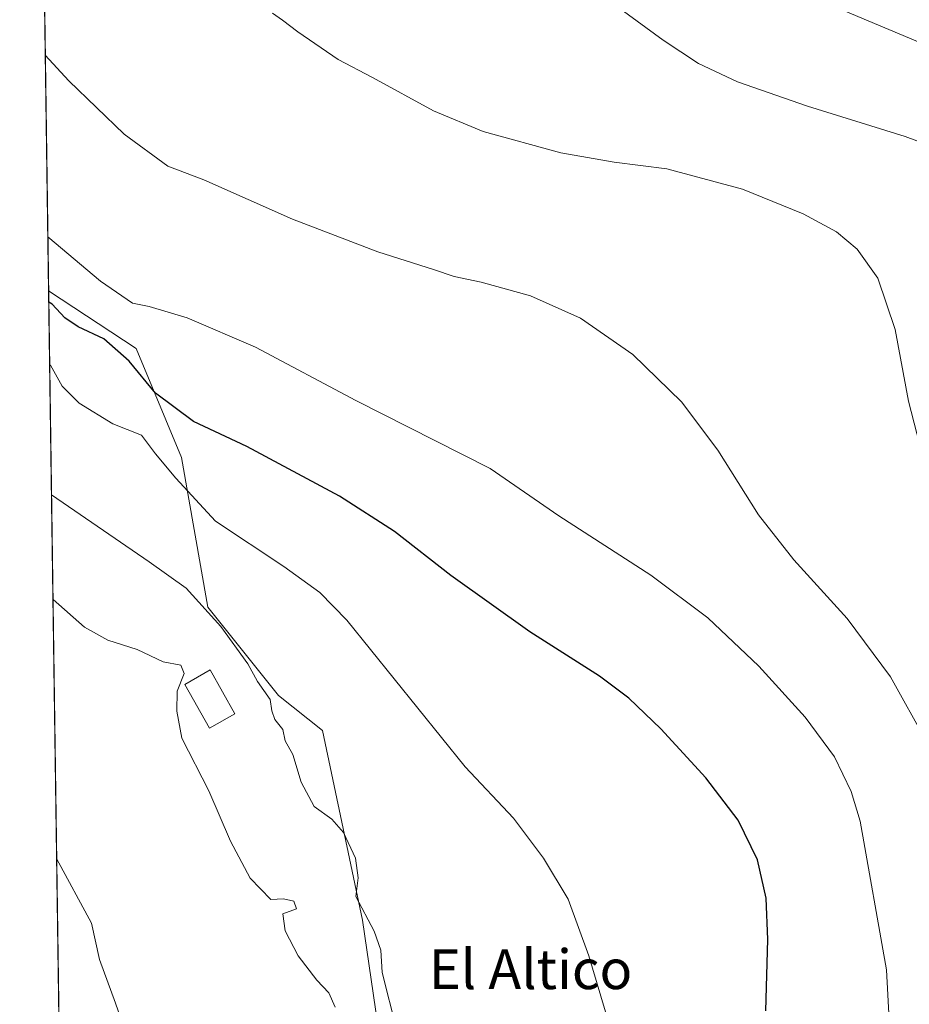
# Model space of a CAD drawing. Units: metres. Extents: x 597020 to 600478, y 4742996 to 4745358.
# Drawn here: x 597020 to 597199, y 4744751 to 4744950 of the extents above; entities that cross this region are included whole.
import ezdxf
from ezdxf.enums import TextEntityAlignment as Align

# ---------------------------------------------------------------- set-up
doc = ezdxf.new("R2010")
doc.units = ezdxf.units.M
doc.header["$MEASUREMENT"] = 0
for name, color, linetype, lineweight in [('Comarca CxS', 21, 'Continuous', 0), ('Comunidad Autónoma CxS', 142, 'Continuous', 0), ('Cultivos herbáceos CxS', 92, 'Continuous', 0), ('Curva de nivel maestra', 30, 'Continuous', 30), ('Curva de nivel normal', 30, 'Continuous', 0), ('Edificación ligera Cxs', 1, 'Continuous', 0), ('Entidad de ámbito territorial CxS', 92, 'Continuous', 0), ('Municipio CxS', 4, 'Continuous', 0), ('Pastizal CxS', 92, 'Continuous', 0), ('Provincia CxS', 1, 'Continuous', 0), ('Tendido', 6, 'Continuous', 0), ('Texto cartográfico', 7, 'Continuous', 0)]:
    doc.layers.add(name, color=color, linetype=linetype, lineweight=lineweight)
doc.styles.add('Style-Arial', font='txt')

# ---------------------------------------------------------------- blocks, each defined once
blk = doc.blocks.new('*U10')
at = {"layer": 'Cultivos herbáceos CxS', "color": 92, "linetype": 'Continuous', "lineweight": 0}
blk.add_polyline3d([(597095.3327000003, 4744723.226700001, 462.7983999999997), (597088.7588999998, 4744768.3073, 461.1796999999933), (597080.6803000001, 4744806.522299999, 458.2078000000038), (597071.7934999998, 4744813.628500001, 459.8280999999988), (597057.5738000004, 4744831.3957, 460.5270000000019), (597052.2412999999, 4744861.600500001, 454.3586000000069), (597043.0937000001, 4744883.541300001, 448.3028000000049), (597025.4793999996, 4744895.165200001, 448.3249999999971), (597019.8492000002, 4745294.210700001, 453.3395000000019)], dxfattribs=at)

msp = doc.modelspace()

# ---------------------------------------------------------------- linework, layer by layer
at = {"layer": 'Comarca CxS', "color": 21, "linetype": 'Continuous', "lineweight": 0, "flags": 128}
msp.add_lwpolyline([(598475.5593491339, 4743016.047091007), (597052.2800007372, 4742995.629982535), (597048.9885699447, 4743228.915181986), (597019.6400007367, 4745309.039982513), (597903.0422633092, 4745321.721850479), (599069.9374425476, 4745338.473460954), (600282.8495107685, 4745355.885676607), (600393.6070474697, 4745357.475679843), (600423.8600007643, 4745357.909982512), (600426.3656538705, 4745186.208173715), (600448.3750919689, 4743677.994477591), (600457.6200007623, 4743044.479982535), (599913.7467741627, 4743036.678057582)], close=True, dxfattribs=at)
at = {"layer": 'Comunidad Autónoma CxS', "color": 142, "linetype": 'Continuous', "lineweight": 0, "flags": 128}
msp.add_lwpolyline([(598475.5593491339, 4743016.047091007), (597052.2800007372, 4742995.629982535), (597048.9885699447, 4743228.915181986), (597019.6400007367, 4745309.039982513), (597903.0422633092, 4745321.721850479), (599069.9374425476, 4745338.473460954), (600282.8495107685, 4745355.885676607), (600393.6070474697, 4745357.475679843), (600423.8600007643, 4745357.909982512), (600426.3656538705, 4745186.208173715), (600448.3750919689, 4743677.994477591), (600457.6200007623, 4743044.479982535), (599913.7467741627, 4743036.678057582)], close=True, dxfattribs=at)
at = {"layer": 'Cultivos herbáceos CxS', "color": 92, "linetype": 'Continuous', "lineweight": 0, "extrusion": (-0.001347293300914268, 0.09549421135163007, 0.9954290735150806), "elevation": 452751.9290575841, "flags": 128}
msp.add_lwpolyline([(-663903.4166928114, -4714309.885519331), (-663903.4166928115, -4714440.593523568)], dxfattribs=at)
at = {"layer": 'Cultivos herbáceos CxS', "color": 92, "linetype": 'Continuous', "lineweight": 0}
msp.add_polyline3d([(597025.4793999996, 4744895.165200001, 448.3249999999971), (597043.0937000001, 4744883.541300001, 448.3028000000049), (597052.2412999999, 4744861.600500001, 454.3586000000069), (597057.5738000004, 4744831.3957, 460.5270000000019), (597071.7934999998, 4744813.628500001, 459.8280999999988), (597080.6803000001, 4744806.522299999, 458.2078000000038), (597088.7588999998, 4744768.3073, 461.1796999999933), (597095.3327000003, 4744723.226700001, 462.7983999999997), (597081.4293000001, 4744720.733899999, 467.1206999999995)], dxfattribs=at)
at = {"layer": 'Curva de nivel maestra', "color": 30, "linetype": 'Continuous', "lineweight": 30, "elevation": 450, "flags": 128}
msp.add_lwpolyline([(597170.0599999996, 4744750.040100001), (597170.4800000006, 4744764.4001), (597170.1399999997, 4744772.7501), (597168.4100000003, 4744780.470100001), (597164.5, 4744788.4901), (597158, 4744797.0001), (597148.9100000003, 4744806.9001), (597142.4400000004, 4744813.100099999), (597136.5599999996, 4744817.4801), (597122.5199999996, 4744826.4301), (597106.5899999999, 4744837.8101), (597095.2199999997, 4744846.6801), (597084.1200000001, 4744853.780099999), (597065.4199999999, 4744863.8101), (597054.6799999997, 4744868.850099999), (597047.0199999996, 4744874.5601), (597041.7199999997, 4744881.020099999), (597036.5800000001, 4744885.5001), (597031.4100000003, 4744887.9101), (597028.7400000002, 4744889.770099999), (597026.2199999997, 4744892.4901), (597025.5114000002, 4744892.8939)], dxfattribs=at)
at = {"layer": 'Curva de nivel normal', "color": 30, "linetype": 'Continuous', "lineweight": 0, "flags": 128}
for points, elevation in [([(597130.1799999997, 4744959.84), (597149.3700000001, 4744945.699999999), (597156.4800000006, 4744941.050000001), (597164.3899999997, 4744937.350000001), (597178.5199999996, 4744932.42), (597198.1799999997, 4744926.300000001), (597228.0300000003, 4744915.220000001)], 430), ([(597070.6100000005, 4744951.189999999), (597072.6600000003, 4744949.779999999), (597075.7300000006, 4744947.380000001), (597083.8799999999, 4744941.82), (597090.7999999998, 4744938.189999999), (597103.0700000003, 4744931.480000001), (597113.0599999996, 4744927.32), (597128.7800000003, 4744923.01), (597139.4800000006, 4744921.140000001), (597150.1399999997, 4744919.800000001), (597165.3600000005, 4744915.680000001), (597177.6100000005, 4744910.710000001), (597184.3399999999, 4744907.100000001), (597188.5099999999, 4744903.609999999), (597192.6699999999, 4744897.720000001), (597196.1799999997, 4744887.41), (597198.8799999999, 4744872.939999999), (597202.2199999997, 4744859.92)], 435), ([(597024.8086999999, 4744942.7038), (597029.54, 4744937.529999999), (597040.6900000004, 4744926.800000001), (597049.54, 4744920.34), (597056.7599999999, 4744917.539999999), (597074.6399999997, 4744909.66), (597091.8399999999, 4744903.039999999), (597103.0700000003, 4744899.470000001), (597107.2199999997, 4744898.050000001), (597112.7100000001, 4744896.939999999), (597122.6399999997, 4744894.180000001), (597132.7100000001, 4744889.67), (597143.2400000002, 4744882.369999999), (597153.0999999996, 4744872.82), (597160.3799999999, 4744863.07), (597168.6399999997, 4744850.02), (597175.7400000002, 4744840.960000001), (597186.4699999997, 4744829.130000001), (597195.2400000002, 4744817.4), (597202.5199999996, 4744804.17), (597211.1100000005, 4744784.560000001), (597214.9100000003, 4744773.08), (597217.0199999996, 4744764.810000001), (597218.7999999998, 4744751.189999999)], 440), ([(597191.6125999996, 4744685.482799999), (597193.2599999999, 4744689.300000001), (597194.0599999996, 4744694.869999999), (597195.5300000003, 4744707.15), (597196.0800000001, 4744726.789999999), (597194.4400000004, 4744758.33), (597189.1399999997, 4744788.279999999), (597187.3200000003, 4744794.25), (597183.9400000004, 4744801.25), (597178.0199999996, 4744809.230000001), (597168.6600000003, 4744819.529999999), (597158.4199999999, 4744829.300000001), (597146.9100000003, 4744837.9), (597128.3399999999, 4744849.800000001), (597114.5199999996, 4744859.380000001), (597103.4800000006, 4744864.939999999), (597087.4100000003, 4744873.07), (597067.1600000003, 4744883.82), (597053.4400000004, 4744889.77), (597045.7400000002, 4744892.060000001), (597042.3799999999, 4744892.710000001), (597035.9100000003, 4744897.15), (597025.3255000003, 4744906.0747)], 445), ([(597140.2100000001, 4744741.730000001), (597134.4199999999, 4744761.119999999), (597130.25, 4744772.529999999), (597125.2800000003, 4744780.84), (597119.1900000004, 4744788.850000001), (597109.4600000001, 4744799.220000001), (597085.6200000001, 4744828.83), (597080.1799999997, 4744834.369999999), (597072.8799999999, 4744839.600000001), (597059.1100000005, 4744848.77), (597051.1100000005, 4744857.430000001), (597047.0199999996, 4744862.350000001), (597044.2100000001, 4744866.07), (597038.4400000004, 4744868.359999999), (597031.6100000005, 4744872.539999999), (597028.1799999997, 4744875.970000001), (597025.8399999999, 4744880.210000001), (597025.6891000001, 4744880.301899999)], 455), ([(597026.0596000003, 4744854.039200001), (597045.75, 4744840.57), (597053.2400000002, 4744835.24), (597060.2100000001, 4744827.529999999), (597065.6600000003, 4744819.970000001), (597067.5700000003, 4744816.41), (597070.1399999997, 4744812.779999999), (597070.4800000006, 4744810.49), (597071.0700000003, 4744808.789999999), (597072.6699999999, 4744806.75), (597073.1600000003, 4744804.49), (597074.7300000006, 4744801.730000001), (597076.4000000004, 4744796.119999999), (597079.0199999996, 4744791.26), (597082.5599999996, 4744788.66), (597084.9299999997, 4744785.960000001), (597087.3200000003, 4744780.83), (597087.9199999999, 4744776.880000001), (597087.4500000002, 4744773.109999999), (597091.1200000001, 4744766.130000001), (597092.4400000004, 4744762.24), (597092.7400000002, 4744757.76), (597095.6500000004, 4744746.310000001)], 460), ([(597083.2300000006, 4744750.789999999), (597082, 4744753.66), (597079.5800000001, 4744756.24), (597075.8099999996, 4744761.119999999), (597073.1600000003, 4744766.199999999), (597072.7100000001, 4744769.619999999), (597075.4500000002, 4744770.619999999), (597074.9000000004, 4744772.16), (597072.8200000003, 4744772.619999999), (597070.2800000003, 4744772.470000001), (597066.1200000001, 4744776.789999999), (597062.1299999999, 4744784.25), (597057.7599999999, 4744794.380000001), (597052.3099999996, 4744805), (597051.2999999998, 4744810.430000001), (597051.3899999997, 4744814.51), (597052.7800000003, 4744818.029999999), (597052.1600000003, 4744819.720000001), (597048.54, 4744820.41), (597043.3200000003, 4744822.880000001), (597037.4100000003, 4744824.74), (597032.7400000002, 4744827.41), (597026.3572000006, 4744832.944700001)], 465), ([(597061.5059000002, 4744723.275699999), (597059.3200000003, 4744725.810000001), (597055.9299999997, 4744728.140000001), (597050.1799999997, 4744732.33), (597047.0999999996, 4744734.84), (597045.3899999997, 4744738.720000001), (597041.4400000004, 4744744.470000001), (597038.9600000001, 4744751.609999999), (597035.7000000002, 4744760.359999999), (597034.1200000001, 4744767.680000001), (597027.0938999997, 4744780.735400001)], 470)]:
    msp.add_lwpolyline(points, dxfattribs=dict(at, elevation=elevation))
at = {"layer": 'Edificación ligera Cxs', "color": 1, "linetype": 'Continuous', "lineweight": 0}
msp.add_polyline3d([(597063.0301000001, 4744809.9301, 464.6006000000052), (597057.9200999998, 4744807.020099999, 465.2966000000015), (597052.9200999998, 4744815.860099999, 466.1343999999954), (597058.0301000001, 4744818.770099999, 465.1460999999982), (597063.0301000001, 4744809.9301, 464.6006000000052)], dxfattribs=at)
msp.add_3dface([(597063.0301000001, 4744809.9301, 466.1343999999954), (597057.9200999998, 4744807.020099999, 466.1343999999954), (597052.9200999998, 4744815.860099999, 466.1343999999954), (597058.0301000001, 4744818.770099999, 466.1343999999954)], dxfattribs=at)
at = {"layer": 'Entidad de ámbito territorial CxS', "color": 92, "linetype": 'Continuous', "lineweight": 0, "flags": 128}
msp.add_lwpolyline([(597048.9885699447, 4743228.915181986), (597019.6400007367, 4745309.039982513), (597903.0422633092, 4745321.721850479)], dxfattribs=at)
at = {"layer": 'Municipio CxS', "color": 4, "linetype": 'Continuous', "lineweight": 0, "flags": 128}
msp.add_lwpolyline([(597048.9885699447, 4743228.915181986), (597019.6400007367, 4745309.039982513), (597903.0422633092, 4745321.721850479)], dxfattribs=at)
at = {"layer": 'Pastizal CxS', "color": 92, "linetype": 'Continuous', "lineweight": 0, "extrusion": (-0.002237684199174315, 0.1585990966792376, 0.9873405285421818), "elevation": 751642.7819993263, "flags": 128}
msp.add_lwpolyline([(-663905.4136530639, -4675825.329158722), (-663905.4136530639, -4675973.960861793)], dxfattribs=at)
at = {"layer": 'Pastizal CxS', "color": 92, "linetype": 'Continuous', "lineweight": 0}
msp.add_polyline3d([(597081.4293000001, 4744720.733899999, 467.1206999999995), (597058.1967000002, 4744733.275900001, 469.2354999999953), (597041.9681000002, 4744736.593699999, 471.0436000000045), (597027.6151000002, 4744743.7895, 472.5271000000066), (597025.4793999996, 4744895.165200001, 448.3249999999971), (597043.0937000001, 4744883.541300001, 448.3028000000049), (597052.2412999999, 4744861.600500001, 454.3586000000069), (597057.5738000004, 4744831.3957, 460.5270000000019), (597071.7934999998, 4744813.628500001, 459.8280999999988), (597080.6803000001, 4744806.522299999, 458.2078000000038), (597088.7588999998, 4744768.3073, 461.1796999999933), (597095.3327000003, 4744723.226700001, 462.7983999999997)], close=True, dxfattribs=at)
msp.add_polyline3d([(597025.4793999996, 4744895.165200001, 448.3249999999971), (597043.0937000001, 4744883.541300001, 448.3028000000049), (597052.2412999999, 4744861.600500001, 454.3586000000069), (597057.5738000004, 4744831.3957, 460.5270000000019), (597071.7934999998, 4744813.628500001, 459.8280999999988), (597080.6803000001, 4744806.522299999, 458.2078000000038), (597088.7588999998, 4744768.3073, 461.1796999999933), (597095.3327000003, 4744723.226700001, 462.7983999999997), (597081.4293000001, 4744720.733899999, 467.1206999999995)], dxfattribs=at)
at = {"layer": 'Provincia CxS', "color": 1, "linetype": 'Continuous', "lineweight": 0, "flags": 128}
msp.add_lwpolyline([(598475.5593491339, 4743016.047091007), (597052.2800007372, 4742995.629982535), (597048.9885699447, 4743228.915181986), (597019.6400007367, 4745309.039982513), (597903.0422633092, 4745321.721850479), (599069.9374425476, 4745338.473460954), (600282.8495107685, 4745355.885676607), (600393.6070474697, 4745357.475679843), (600423.8600007643, 4745357.909982512), (600426.3656538705, 4745186.208173715), (600448.3750919689, 4743677.994477591), (600457.6200007623, 4743044.479982535), (599913.7467741627, 4743036.678057582)], close=True, dxfattribs=at)
at = {"layer": 'Tendido', "color": 6, "linetype": 'Continuous', "lineweight": 0}
msp.add_polyline3d([(597023.7401999999, 4745018.432499999, 436.9303999999975), (597139.2773000002, 4744971.2764, 429.0543999999937), (597267.6195, 4744917.3707, 429.6491999999998), (597327.9019999999, 4744772.300100001, 421.2734999999957), (597406.8499999996, 4744584.91, 418.0319000000018)], dxfattribs=at)

# ---------------------------------------------------------------- block references
at = {"layer": 'Cultivos herbáceos CxS', "color": 92, "linetype": 'Continuous', "lineweight": 0}
msp.add_blockref('*U10', (0, 0), dxfattribs=at)

# ---------------------------------------------------------------- texts
at = {"layer": 'Texto cartográfico', "color": 7, "linetype": 'Continuous', "lineweight": 0, "style": 'Style-Arial'}
msp.add_text('El Altico', height=8, dxfattribs=at).set_placement((597122.6628487807, 4744758.420150001), align=Align.MIDDLE_CENTER)

doc.saveas('drawing.dxf')
